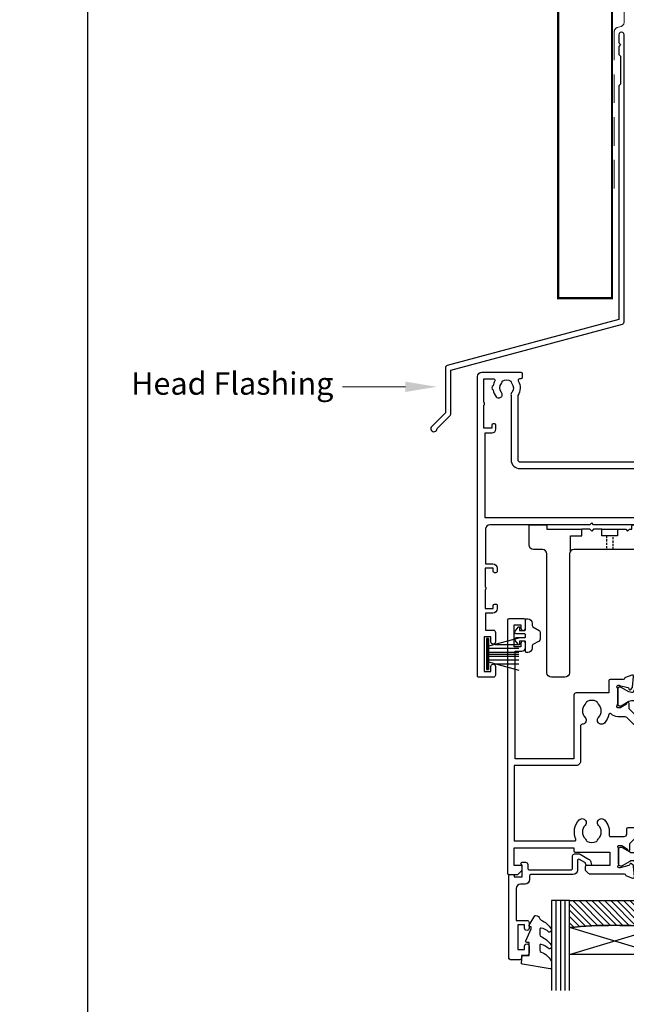
# Model space of a CAD drawing. Units: millimetres. Extents: x 23 to 1863, y -511 to 568.
# Drawn here: x 1121 to 1256, y 127 to 347 of the extents above; entities that cross this region are included whole.
import ezdxf
from ezdxf import colors
from ezdxf.entities.mleader import LeaderData, LeaderLine
from ezdxf.math import Vec2, Vec3

# ---------------------------------------------------------------- set-up
doc = ezdxf.new("R2010")
doc.units = ezdxf.units.MM
doc.header["$MEASUREMENT"] = 0
doc.linetypes.add('21775$0$DASHED', pattern=[0.75, 0.5, -0.25])
doc.linetypes.add('DASHED', pattern=[19.049999999999997, 12.7, -6.35])
doc.layers.get('Defpoints').update_dxf_attribs({"color": 1})
for name, color, linetype in [('20715$0$APL Joinery', 2, 'Continuous'), ('21150$0$APL Joinery', 2, 'Continuous'), ('21330$0$APL Joinery', 2, 'Continuous'), ('21775$0$APL Joinery', 2, 'Continuous'), ('21775$0$Dashed', 4, '21775$0$DASHED'), ('9010550l$0$APL Joinery', 2, 'Continuous'), ('APL Glass', 7, 'Continuous'), ('APL Joinery', 2, 'Continuous')]:
    doc.layers.add(name, color=color, linetype=linetype)
doc.styles.add('General notes', font='arial.ttf', dxfattribs={"height": 3.5})

# ---------------------------------------------------------------- blocks, each defined once
blk = doc.blocks.new('*U66')
at = {"layer": 'APL Joinery', "color": 7, "linetype": 'DASHED', "lineweight": 13, "ltscale": 0.5}
blk.add_lwpolyline([(-2.999999999988347, -24.42691692747189), (-2.999999999999261, -74.42691692747191, -0.3394542588633536), (-3.741180954893196, -75.39284275376282), (-4.45881904509514, -75.58513330048824, 0.339454258863375), (-5.199999999996351, -76.55105912677551), (-5.200000000001104, -111.6210910294058)], format="xyb", dxfattribs=at)
at = {"layer": 'APL Joinery', "color": 2, "lineweight": 25}
blk.add_lwpolyline([(-2.999999999995623, -141.2374275354163), (-2.999999999995545, -77.22109102940586, 1.000000000000012), (-4.199999999995697, -77.22109102940587), (-4.199999999995697, -79.02109102940578), (-3.799999999995698, -79.42109102940579), (-4.19999999999564, -79.82109102940574), (-4.199999999995597, -81.62109102940583), (-3.799999999995563, -82.02109102940587), (-3.799999999995499, -88.22109102940583), (-4.19999999999559, -88.6210910294058), (-4.199999999995612, -140.7002986438311), (-42.46644257410959, -150.9537610287769, 0.3394542588633768), (-42.83703305155834, -151.4367239419214), (-42.83703305155822, -161.4739020184922), (-45.87967373867761, -164.5165427056117, 1.488371740198618), (-44.68473543974002, -165.0186606815217), (-41.78347966096514, -162.1174049027468, 0.1989123673796619), (-41.6370330515584, -161.7638515121536), (-41.6370330515584, -151.9738528335066), (-3.370590477444367, -141.7203904485608, 0.3394542588633747)], format="xyb", close=True, dxfattribs=at)
blk = doc.blocks.new('9010334')
at = {"layer": 'APL Joinery', "color": 252}
for p, q in [((-7.75, 3.557214207424928), (-1, 1.748557158514927)), ((-1, 3.449999999999932), (-1, -3.449999999999932)), ((-1, 3.449999999999932), (-0.5, 3.449999999999932)), ((-0.75, 3.449999999999932), (-0.75, -3.449999999999932)), ((-0.5, 3.449999999999932), (-0.5, -3.449999999999932)), ((-2.460884572679788, 2.139999999999532), (-7.750000000000001, 2.139999999999531)), ((-1, 1.299999999999613), (-7.75, 1.299999999999614)), ((-1, 0.4599999999999227), (-7.75, 0.4599999999995223)), ((-1, -0.4600000000001501), (-7.75, -0.4600000000005504)), ((-1, -1.300000000000296), (-7.75, -1.300000000000296)), ((-1, -1.748557158515155), (-7.75, -3.557214207425956)), ((-2.460884572680698, -2.140000000000214), (-7.75, -2.140000000000214)), ((-0.5, -3.449999999999932), (-1, -3.449999999999932))]:
    blk.add_line(p, q, dxfattribs=at)
at = {"layer": 'APL Joinery', "color": 7}
blk.add_line((-1, 0), (-7.750000000000001, 0), dxfattribs=at)
blk = doc.blocks.new('21775')
at = {"layer": '21775$0$APL Joinery', "linetype": 'ByBlock'}
blk.add_lwpolyline([(-1.050000000232991, -2.499999493131024), (0.1499999997604391, -2.499999493132691), (0.1499999997640771, -1.999999087539891, -0.4142135623715792), (1.149999999764077, -0.9999990875453477), (3.049999999849206, -0.9999990875453406, -0.4142135623735055), (4.049999999849206, -1.999999087547167), (4.049999999841702, -7.000000002049536, -0.4142135726155463), (3.049999964870267, -8.000000002047717), (1.449999999767009, -7.999999675073729), (1.449999999767009, -4.999999500217006), (-1.050000000228823, -4.999999500208133)], format="xyb", close=True, dxfattribs=at)
at = {"layer": '21775$0$APL Joinery'}
for points in [[(1.449999999767009, -7.999999675073729), (-15.30079341160261, -7.999999675073729, 0.4139811966004207), (-16.30000000014206, -8.999999360322807), (-16.30000000014206, -35.499999290319, -0.4142135623730909), (-17.30000000014206, -36.499999290319), (-20.30000000014206, -36.499999290319, -0.4142135623730909), (-21.30000000014206, -35.499999290319), (-21.30000000014206, -8.999999045579433, 0.414213562373097), (-22.30000000014206, -7.999999045579433), (-24.30000003512168, -7.999999045579433, -0.414213552130116), (-25.30000000015025, -6.999999045579432), (-25.30000000015161, -2.799999493131949, -0.4142135623731788), (-25.00000000015142, -2.499999493132676), (-21.60000000015156, -2.499999493130858, -0.4142135623729701), (-21.30000000015161, -2.799999493131949), (-21.30000000015138, -3.499999150493281), (-13.55000000001301, -3.499999150493629)], [(-5.550000000232991, -3.499999696048235), (-3.699999391727943, -3.499999696048235), (-3.300000000233013, -3.899999087550434), (-2.900000608730807, -3.499999696048235), (-2.350000000243199, -3.499999389788627), (-2.35000000024182, -2.799999493130144, -0.414213562370955), (-2.050000000241653, -2.499999493132691), (-1.050000000232991, -2.499999493131133)]]:
    blk.add_lwpolyline(points, format="xyb", dxfattribs=at)
for points in [[(-16.05000000001301, -8.338561532410324), (-16.05000000001301, -4.999999500207911), (-13.55000000001307, -4.999999500208022), (-13.55000000001301, -3.499999421522068)], [(-10.90000042666861, -3.499999514196574), (-11.30000000001314, -3.899999087541339), (-11.69999960132736, -3.499999486220517), (-13.55000000001301, -3.499999486220434)], [(-9.050000000013007, -3.499999578892846), (-10.90000042666861, -3.499999788713646)]]:
    blk.add_lwpolyline(points, dxfattribs=at)
at = {"layer": '21775$0$APL Joinery', "linetype": 'ByBlock'}
blk.add_lwpolyline([(-5.550000000232991, -3.499999421531163), (-5.550000000232991, -4.999999500208133), (-9.050000000013007, -4.999999500208133), (-9.050000000013007, -3.499999578892846)], close=True, dxfattribs=at)
at = {"layer": '21775$0$Dashed', "color": 8}
for p, q in [((-8.050000000232984, -4.999999229197433), (-8.050000000232984, -7.999999342845163)), ((-6.550000000013, -7.999999404045061), (-6.550000000013, -4.999999229188338))]:
    blk.add_line(p, q, dxfattribs=at)
blk = doc.blocks.new('21150$0$19305')
at = {"layer": '21150$0$APL Joinery'}
for points in [[(-23.50000000001091, 3.399999594474082), (-23.89999999998403, 3.799999594447222), (-46.20000000077556, 3.799999594447222, -0.4142135623730567), (-47.20000000077556, 4.799999594447094), (-47.20000000077657, 12.49999959445724), (-45.59999999980282, 12.49999959445723, 0.414213562373095), (-44.59999999980282, 13.49999959445723), (-44.59999999980282, 14.19999959445432, 0.4142135623733725), (-44.8999999998061, 14.49999959444268), (-45.19999999980136, 14.49999959445723, 0.4142135623728159), (-45.49999999981155, 14.19999959445423), (-45.49999999980427, 13.49999959445723), (-47.29999999979991, 13.49999959445723), (-47.29999999979991, 17.65358943293996, 0.5773502691867508), (-47.29999999979991, 18.3464097559745), (-47.29999999979991, 22.49999959445723), (-45.49999999980427, 22.49999959445723), (-45.49999999981155, 21.79999959446022, 0.4142135623728176), (-45.19999999980136, 21.49999959445723), (-44.8999999998061, 21.49999959447178, 0.4142135623733692), (-44.59999999980282, 21.79999959446014), (-44.59999999980282, 22.49999959445723, 0.414213562373095), (-45.59999999980282, 23.49999959445723), (-47.20000000077803, 23.49999959445713), (-47.20000000077853, 27.29999959445795), (-45.50000000077853, 27.29999959445795, 0.414213562373095), (-45.00000000077853, 27.79999959445795), (-45.00000000077853, 29.89999959445941, 0.9999999999999999), (-46.00000000077853, 29.89999959445941), (-46.00000000077853, 28.79999959446086), (-47.50000000077853, 28.79999959445723), (-47.50000000077853, 36.49999959444704), (-46.00000000077853, 36.49999959445068), (-46.00000000077853, 35.39999959445941, 0.9999999999999999), (-45.00000000077853, 35.39999959445941), (-45.00000000077853, 37.29999959445359, 0.414213562373095), (-45.50000000077853, 37.79999959445359), (-48.70000000000073, 37.79999959445359, 0.4142135623766469), (-49.00000000001091, 37.49999959445432), (-48.99999999999163, -29.20000040555396, 0.4142135623730201), (-48.00000000000728, -30.20000040555369), (-39.30000000000291, -30.20000040556824, 0.4142135623708614), (-39.00000000000728, -29.90000040554734), (-39.00000000000728, -29.00000040555316, 0.4142135623717632), (-39.30000000000655, -28.70000040555025), (-39.64244422627178, -28.70000040555488, -0.5817160700798175), (-39.90026880736426, -28.24661694690767, 0.2915378514206353), (-40.00000000001091, -24.99687827251424), (-40.0000000000109, -10.70000040557562, -0.4142135623726538), (-39.50000000001165, -10.20000040557562), (-7.499999787254666, -10.20000040552781, 0.4142135623726871), (-6.999999787255362, -9.700000405533679), (-6.999999787255376, -7.200000608351367), (-1.500000999814802, -7.200000608351367, 0.4142135623704312), (-1.200000999819167, -6.900000608351185), (-1.200000999816069, -6.066433290548012, 0.1395886639678582), (-0.2984378305927748, -4.500000202690735), (0.8000000000074436, -4.500000202675238, -0.4142135623782232), (1.100000000011676, -4.800000202676244), (1.099999999991269, -9.900000405554415, 0.4142135623695432), (1.399999999994179, -10.20000040555369), (4.210087317667785, -10.20000040553186, -0.3613975351254044), (4.505043658835348, -10.44522124156556, 0.2655138063382675), (4.697393957016175, -10.67234986384046), (6.097393957024906, -11.18190819180945, 0.5486187866413934), (6.498858409438981, -10.8738536827388), (6.290240567584988, -8.489340839138272, 0.1763269807069568), (6.20351419250801, -8.303355527599884), (5.876776695295121, -7.976618030379719, 0.5773502691844359), (5.45851854342618, -8.088689964404871), (5.428632694347471, -8.200225471571862, -0.2679491924409322), (5.251855999056716, -8.377002166869893), (3.338149964285549, -8.88977815344169, -0.06554346281609268), (3.260504250763915, -8.900000405550777), (3.100000000034925, -8.900000405579881, -0.6885002580334877), (2.899999999957799, -8.376393607855967, 0.2134217652471763), (3, -8.152786810222274), (3, -4.938105401730532, 0.06325422392999641), (2.990473750964156, -4.863105401726166), (2.806350832688622, -4.150000405587157, -0.4903143948407715), (3, -3.900000405572605), (3.515673803070968, -3.900000405587157, -0.137872106744575), (3.671976692618045, -3.943935166398838), (4.930971907866478, -4.712429127941682, 0.3611145255661756), (5.034392512308841, -5.014681461814867), (5.1197475920344, -5.066782424999651, 0.5855240683492022), (5.5, -4.853394725696667), (5.5, -2.900000405614939, 0.4142135623648288), (4.500000000028223, -1.900000405614939), (2.5, -1.900000405530271), (2.5, -1.546605882584295, 0.5855240683288145), (2.1197475920344, -1.333218183266759), (2.034392512308841, -1.385319146444267, 0.3611145255661716), (1.930971907866478, -1.687571480317452), (0.6719766926180455, -2.456065441860297, -0.1378721067423641), (0.5156738030709676, -2.500000202679253), (0, -2.500000202686529, -0.4903143948102662), (-0.1936491673113778, -2.250000202679253), (-0.009526249035843648, -1.536895206525692, 0.06325422393330996), (0, -1.461895206535878), (0, 1.75278620196314, 0.2134217652395948), (-0.1000000000349246, 1.976392999604109, -0.6885002580468208), (0.1000000000349246, 2.499999797298919), (0.2605042507639155, 2.499999797298919, -0.06554346281053557), (0.3381499642855488, 2.489777545182555), (2.251855999056716, 1.977001558610759, -0.2679491924360672), (2.428632694354746, 1.800224863312728), (2.45851854342618, 1.688689356145737, 0.5773502692100243), (2.876776695295121, 1.576617422113308), (3.20351419250801, 1.90335491934075, 0.1763269807122248), (3.290240567577712, 2.089340230871862), (3.498858409438967, 4.473853074479671, 0.548618786641403), (3.097393957024906, 4.781907583550307), (1.697393957016175, 4.272349255574049, 0.2655136729970758), (1.505043772076931, 4.045220764299451, -0.3613974663791178), (1.210087444232471, 3.800000000003791), (-7.500000000633008, 3.799999999996366, 0.9999999999999999), (-7.500000000633008, 2.799999999996366), (-6.000000000633008, 2.799999999996366), (-6.000000000633008, 2.299999999992728, -0.414213562371234), (-7.000000000628361, 1.299999999991819), (-12.19999999999992, 1.299999999967667), (-12.20000000000169, 3.499999594447466, 0.4142135623728332), (-12.50000000000169, 3.799999594447222), (-23.10000000003772, 3.799999594447222)], [(-44.90000000000582, -17.50000040555316), (-44.90000000000582, -18.40000040554734, -0.4142135623690992), (-45.20000000000873, -18.7000004055357), (-45.500000000008, -18.70000040555025, -0.4142135623682114), (-45.80000000001455, -18.40000040554734), (-45.80000000000727, -17.70000040555025), (-47.60000000000801, -17.70000040555025), (-47.60000000000801, -22.85359024403636, -0.5773502691893748), (-47.60000000000795, -23.54641056706411), (-47.60000000000801, -28.70000040555025), (-45.35756479324536, -28.69999842873921, 0.5817193191143474), (-45.09973666336849, -28.24661533162041, -0.09606773217126796), (-45.48939732143732, -27.16274078051846, -0.6712245037744452), (-45.4893973214371, -26.23726003057929, -0.1403274145950333), (-44.79159158656101, -24.72535284194394, -1.00000000000004), (-43.65526518000419, -25.70451692307109, 0.3759457950182111), (-43.63927943383898, -27.7137397071696, -0.1991497413575976), (-43.46345182556979, -28.22044789883368, 0.290157223542031), (-41.53654817444476, -28.22044789883368, -0.1991497413577263), (-41.3607205661756, -27.7137397071696, 0.3759457950186175), (-41.34473482000843, -25.70451692306924, -0.2495516094565731), (-41.50000000001091, -25.01706782040464), (-41.50000000000651, -10.70000040557497, -0.4142135623725707), (-39.50000000000947, -8.700000405575583), (-8.499999787254637, -8.700000405529622), (-8.499999787254637, -6.700000608351367, -0.414213562373095), (-7.499999787254637, -5.700000608351367), (-6.240551825916555, -5.700000608351367, 0.5879398529056513), (-5.985616772343278, -5.241861054603451, -0.1248880134307771), (-6.42004025081512, -3.870264710804747, -1.000000000001688), (-5.022414147861866, -3.788770684367559, 0.3804928600001004), (-3.588770278803722, -5.222414553425708, -0.1991497413572327), (-3.106144586268982, -5.456382457702698, 0.290157223540732), (-1.743617947864706, -4.093855819298433, -0.1991497413575907), (-1.977585852144927, -3.611230126766905, 0.3804928600000962), (-3.411229721201792, -2.177586257702337, -1.000000000001685), (-3.329735694763627, -0.7799601547532475, -0.08093100356958156), (-2.411627906977373, -0.9850287322106936, 0.5308408675783799), (-2, -0.706570099046175), (-2, 2.299999594447222), (-4.500000000635282, 2.299999594447222, -0.4142135148580393), (-7.000000000634316, -0.2000000000429978), (-12.6999999999841, -0.2000000000430013, -0.4142135623768993), (-13.69999999999709, 0.7999999999569987), (-13.69999999999709, 2.299999594447222), (-47.30000000077634, 2.299999594447222), (-47.30000000076586, -16.70000040555278), (-45.70000000000873, -16.70000040555025, -0.4142135623725955)]]:
    blk.add_lwpolyline(points, format="xyb", close=True, dxfattribs=at)
blk = doc.blocks.new('21150')
at = {"layer": '21150$0$APL Joinery'}
blk.add_blockref('21150$0$19305', (34.00000000000728, 15.20000040557477), dxfattribs=at)
blk = doc.blocks.new('20715')
at = {"layer": '20715$0$APL Joinery', "ltscale": 0.2}
blk.add_lwpolyline([(-14.80000000000079, -0.2500000033881378), (-14.80000000000001, 0.5999999999985448, -0.4142135623730124), (-14.49999999999983, 0.8999999999978172), (-5.100000000000257, 0.89999999999241, -0.4142135623730951), (-4.800000000000836, 0.5999999999957666), (-4.800000000000836, -2.200000000005092, 0.4142135623730949), (-4.399999999995742, -2.600000000010185), (-3.226794919237491, -2.600000000010185, 0.1316524975873955), (-3.076794919237486, -2.559807621145517), (-1.209245198624487, -1.481577287224592, 0.1989123673790228), (-0.7433193723360532, -0.8743709285450336), (-0.6102222521117824, -0.37764571353182, 0.4931454260341547), (-0.8999999999978741, 0), (-1.521165708244681, 0, 0.3394542588626939), (-1.810943456131213, -0.2223542864685353), (-1.885429724919781, -0.5003408260510015, -0.1989123673790223), (-2.025207472806315, -0.6825027336548679), (-3.250000000000924, -1.389637028932121, -0.5773502691896264), (-3.700000000000927, -1.129829407796789), (-3.700000000000927, 0.999999999996362, 0.414213562373095), (-4.700000000000927, 1.999999999996362), (-14.09999999999837, 1.999999999996362, -0.4142135623730951), (-14.39999999999833, 2.299999999995634), (-14.39999999999833, 3.100000000002183, 0.414213562373095), (-15.39999999999833, 4.100000000002183), (-16.39999999999829, 4.100000000002183, -0.414213562373095), (-17.39999999999829, 5.100000000002183), (-17.39999999999851, 12.20000000000509), (-14.9999999999982, 12.20000000000509, 0.414213562373095), (-14.4999999999982, 12.70000000000509), (-14.4999999999982, 13.95000000000509, 0.9999999999999999), (-15.4999999999982, 13.95000000000509), (-15.4999999999982, 13.20000000000327), (-16.99999999999887, 13.20000000000565), (-16.99999999999887, 18.70000000000327), (-15.4999999999982, 18.70000000000327), (-15.4999999999982, 17.95000000000327, 0.9999999999999999), (-14.4999999999982, 17.95000000000327), (-14.4999999999982, 19.50000000000437, 0.414213562373095), (-14.9999999999982, 20.00000000000437), (-16.19999999999847, 20.00000000000437), (-16.19999999999847, 20.600000000004, 0.414213562373428), (-16.59999999999833, 21.00000000000546), (-18.59999999999879, 21.00000000000364, 0.414213562372762), (-18.9999999999982, 20.600000000004), (-18.9999999999982, 2.250000000003638, 0.414213562373095), (-18.7499999999982, 2.000000000003638), (-18.04999999999819, 2.000000000003638, 0.414213562373095), (-17.79999999999819, 2.250000000003638), (-17.79999999999819, 2.500000000003638), (-15.9999999999982, 2.500000000003638), (-16.00000000000053, -0.02573592304150552), (-16.21213204020101, -0.2378679632371645, 0.6681786379228533), (-16.00000000344779, -0.7500000033877061), (-15.30000000000076, -0.7500000033877061, 0.4142135623728495)], format="xyb", close=True, dxfattribs=at)
blk = doc.blocks.new('*U23')
at = {"layer": 'APL Glass'}
h = blk.add_hatch(dxfattribs=at)
h.set_pattern_fill('_USER', color=8, angle=-45.00000000000001, style=0, pattern_type=0)
h.set_pattern_definition([(315, (-381.3063343079659, -705.3385174547142), (0.7071067811865477, 0.7071067811865474), [])])
edge = h.paths.add_edge_path()
edge.add_line((24.00016465035833, -0.0001316125664061474), (3.999999999986358, -1.045420026457577e-05))
edge.add_line((3.999999999986358, -1.045420026457577e-05), (3.999999999986358, 5.999989545799622))
edge.add_arc((14.00074997405257, 105.7470662759846), 100.2471661258371, 264.2745963802185, 275.7246644003159)
edge.add_line((24.0002130290984, 5.999860526289694), (24.00016465035833, -0.0001316125664061474))
at = {"layer": 'APL Glass', "color": 252}
for p, q in [((0.9999999999965894, -2.613550122987363e-06), (1.00028426974734, 19.99999999797977)), ((1.999999999993179, -5.227100132287887e-06), (2.000284269779627, 19.99999999797977)), ((2.999999999989768, -7.84065025527525e-06), (3.000284269811914, 19.99999999797977)), ((25.00020384427125, -0.0001342264133086246), (25.00028426966207, 19.99999999797977)), ((26.00020384436277, -0.0001207136955940769), (26.00028426977462, 20.0000161242476)), ((27.00020384426443, -0.0001394535134409125), (27.00028426969743, 19.99999999797977))]:
    blk.add_line(p, q, dxfattribs=at)
at = {"layer": 'APL Glass', "color": 7}
for points in [[(0.0002842697150526873, 19.99999999797977), (0, 0), (3.999999999986358, -1.045420026457577e-05), (4.000284269844087, 19.99999999797977)], [(24.00028426964434, 19.99999999797977), (24.00020384427478, -0.0001316128631856373), (28.00020384426102, -0.0001420670635638999), (28.00028426971505, 19.99999999797977)]]:
    blk.add_lwpolyline(points, dxfattribs=at)
at = {"layer": 'APL Glass', "color": 9}
for points in [[(3.999999999986358, 5.999989545799622), (4.000163796839388, 12.00001009663106), (23.9998800606154, 11.99990015469791), (23.99988005861735, 5.999721369714166, -0.04999583022226532)], [(24.00016465035833, -0.0001316125664061474), (3.999999999986358, -1.045420026457577e-05), (3.999999999986358, 5.999989545799622, 0.05000195578752525), (24.0002130290984, 5.999860526289694)]]:
    blk.add_lwpolyline(points, format="xyb", close=True, dxfattribs=at)
at = {"layer": 'APL Glass', "color": 252}
for points in [[(23.9998800606154, 11.99990015469791), (4.000085280747108, 5.999978843506057)], [(4.000163796839388, 12.00001009663106), (23.99988005861738, 5.999818746330838)]]:
    blk.add_lwpolyline(points, dxfattribs=at)
blk = doc.blocks.new('9010550l', base_point=(121.7743665915091, 118.4609762649906))
at = {"layer": '9010550l$0$APL Joinery', "color": 252, "linetype": 'Continuous', "flags": 128}
blk.add_lwpolyline([(128.2214041892004, 113.237162025908, 0.4340964952257526), (127.8564264353587, 113.2516672307587, -0.153614589390684), (126.1665848234194, 112.3836279395214, -0.4648333009751577), (125.8743665871533, 112.6300373965773), (125.8743665871533, 113.8094047359767, -0.2915390373815183), (126.1631670868724, 114.2626097349353, 0.122912838877769), (128.3370962921861, 116.0230618678046, 0.3152263475814818), (128.3643015296609, 116.8050726870086), (128.3054542116656, 116.8956896102041, 0.3630140704661038), (127.9375672903661, 117.0088437804028, -0.1219902707494916), (126.1935750224063, 116.0026940736885, -0.4989702342470917), (125.8743665871533, 116.2429235316862), (125.8743665871534, 117.2881686513476, -0.3136800272017972), (126.2005910348754, 117.7569991723576, 0.1785411124350255), (128.4109533989318, 119.6504102703136, 0.1279718777770436), (128.4743665871533, 119.8941149189789), (128.4743665871533, 121.1878456480732, 0.4607623830565046), (128.1854567012142, 121.4347991270448), (121.9854567055696, 120.4579297439622, 0.3941429072290372), (121.7753179169859, 120.1891873293036), (121.9265167932934, 118.4609762649904), (123.4743665871533, 118.4609762649904), (123.4743665871533, 115.5609762649903), (122.9743665871533, 115.5609762649903, 0.5486826681767416), (122.7478103958356, 115.2052772007768), (123.9743665871533, 112.5762671786926), (123.9743665871533, 112.0965836934555), (123.7109691275321, 112.0965836934555, 0.5773502691896264), (123.5060653169642, 111.7416798828876), (124.600199612073, 109.8465836934555, 0.2487009021145858), (124.997156080752, 109.597885439953, 0.3109226116934106), (125.8972608716131, 110.2877394163853, -0.2088596723963019), (126.1629196373118, 110.5871267326567, 0.1426663047989766), (128.4040654372803, 112.5394783919284, 0.3321417186747404), (128.3666167137426, 113.0688908313858)], format="xyb", close=True, dxfattribs=at)
blk = doc.blocks.new('21330$0$19333')
at = {"layer": '21330$0$APL Joinery'}
for points in [[(7.016782307870244, -7.914213562331156), (7.016782307877293, -27.78578643771505, -0.198912367379216), (6.6653104452962, -28.63431457512729), (2.316782307932044, -32.98284271250657), (2.316782307932044, -34.15339432018459, -0.5855240683319594), (1.936529899966445, -34.36678201950031), (1.851174820240885, -34.31468105631734, -0.3611145255661787), (1.747754215798523, -34.01242872244416), (0.4887590005500897, -33.24393476090131, 0.1378721067451275), (0.3324561110030118, -33.20000000008054), (-0.1832176920679558, -33.20000000008235, 0.4903143948243771), (-0.3768668593793336, -33.45000000008235), (-0.1927439411037994, -34.16310499622864, -0.06325422393085506), (-0.1832176920679558, -34.23810499622573), (-0.1832176920679558, -37.45278640472475, -0.2134217652358688), (-0.2832176921101563, -37.67639320235844, 0.6885002580624605), (-0.0832176920330312, -38.2000000000678), (0.07728655870323564, -38.20000000005325, 0.06554346281207737), (0.154932272217593, -38.18977774794416), (2.06863830698876, -37.67700176137237, 0.2679491924312878), (2.245415002279515, -37.50022506607434), (2.275300851354586, -37.38868955890734, -0.5773502691917806), (2.693559003227165, -37.27661762488219), (3.020296500440054, -37.60335512210236, -0.1763269807052829), (3.107022875517032, -37.78934043363347), (3.315640717371025, -40.17385327724128, -0.5486187866201084), (2.91417626495695, -40.48190778631192), (1.514176264948219, -39.97234945834293, -0.2655138063224441), (1.321825966763754, -39.74522083608258, 0.3613975351174953), (1.026869625599829, -39.50000000004525), (-1.883217692174185, -39.50000000004525, -0.4142135623730958), (-2.183217692173457, -39.20000000004597), (-2.183217692173457, -36.50000000004525), (-9.483217692059952, -36.50000000004525, -0.414213562373095), (-9.983217692059952, -36.00000000004525), (-9.983217692059952, -21.80000000009181), (-23.08321769238592, -21.80000000009181), (-23.08321769171289, -45.80000000004816), (-21.58321769201848, -45.80000000004816, -0.4142135623643959), (-20.78321769201921, -46.60000000002378), (-20.7832176919901, -47.55000000004816, -0.9999999999999999), (-21.7832176919901, -47.55000000004816), (-21.7832176919901, -46.80000000004816), (-23.28321769199374, -46.80000000004816), (-23.28321769199374, -51.70000000004961), (-21.7832176919901, -51.70000000004961), (-21.7832176919901, -50.95000000004961, -0.9999999999999999), (-20.78321769210288, -50.95000000004961), (-20.78321769210288, -52.70000000004416, -0.4142135623695433), (-21.08321769210579, -53.00000000004343), (-24.48321769206359, -53.00000000004889, -0.414213562373095), (-24.7832176920665, -52.70000000004597), (-24.78321769207014, 3.699999999948204, -0.4142135623677674), (-24.48321769207087, 3.999999999947477), (-22.60748176077959, 3.999999999958391, -0.1989123673796577), (-22.39534972642195, 3.912132034313117), (-21.5710856577125, 3.087867965603664, -0.1989123673770468), (-21.4832176920745, 2.875735931246027), (-21.48321769206723, 2.299999999961301, -0.4142135623873024), (-21.78321769206286, 1.999999999965667), (-23.2832176920665, 1.999999999958391), (-23.2832176920665, -2.000000000034333), (-9.983217692070866, -2.000000000034333), (-9.983217692070866, -1.300000000039063, -0.4142135623677674), (-9.683217692071594, -1.000000000037971), (-1.98321769206359, -1.000000000036152), (-1.983217692074504, 1.999999999951115), (-7.183217692071594, 1.999999999958391, -0.414213562373095), (-7.483217692074504, 2.299999999961301), (-7.483217692067228, 2.875735931246027, -0.198912367379658), (-7.395349726421955, 3.087867965603664), (-6.771085657716867, 3.712132034316028, -0.1989123673796576), (-6.55895362335923, 3.799999999959482), (1.226869625600557, 3.799999999990405, 0.361397535115302), (1.52182596676812, 4.045220836016824, -0.2655138063257425), (1.714176264941671, 4.272349458282633), (3.114176264950402, 4.781907786238889, -0.5486187866134389), (3.515640717349925, 4.473853277175522), (3.307022875510484, 2.089340433567713, -0.1763269807100621), (3.220296500433506, 1.903355122036601), (2.893559003220616, 1.576617624823712, -0.5773502692001906), (2.475300851355314, 1.688689558841588), (2.445415002280242, 1.800225066008579, 0.2679491924360672), (2.268638306982211, 1.97700176130661), (0.3549322722110446, 2.489777747878406, 0.06554346281654816), (0.2772865586894113, 2.49999999999477), (0.1167823079604204, 2.500000000009322, 0.6885002580550119), (-0.08321769210942875, 1.976393202298141, -0.213421765239098), (0.01678230792549584, 1.752786404651715), (0.01678230792549584, -1.461895003840027, -0.0632542239308548), (0.007256058889652195, -1.536895003837117), (-0.176866859385882, -2.249999999976126, 0.4903143948325775), (0.01678230792549584, -2.499999999983402), (0.5324561109964634, -2.499999999976126, 0.1378721067420086), (0.6887590005435413, -2.456065239158988), (1.947754215791974, -1.687571277621601, -0.3611145255661795), (2.051174820234337, -1.385318943748416), (2.136529899963534, -1.333217980563631, -0.5855240683306862), (2.516782307929134, -1.546605679881168), (2.516782307926178, -2.917157287528028), (6.665310445296427, -7.065685424909475, -0.1989123673789856)], [(-23.28321769207378, -3.500000000034333), (-9.823790565994386, -3.500000000032514, -0.5422565235252746), (-9.549463932143226, -3.921428571462229, 0.3061762619757559), (-8.778354101311379, -8.219781692339666, 1.000000000000724), (-7.488291143191418, -6.964497834354688, -0.406261668987088), (-7.488144237136112, -4.035351204632889, 0.1147835068328094), (-7.27731299057541, -3.686224478087524, -0.2021099183133507), (-7.023125698938202, -3.392610302523963, -0.2333262151505233), (-4.943098305760032, -3.392714622539415, -0.2021099183140258), (-4.688940466780878, -3.686354293231261, 0.1147835068334105), (-4.47814424092121, -4.035502165737626, -0.4062616689872687), (-4.478291146976517, -6.964648795463063, 1.000000000000039), (-3.188354108332533, -8.220062048687168, 0.2392343459682426), (-2.137765833062986, -4.849999999896454, -0.4641530867053527), (-1.841961843902936, -4.499999999886995), (1.216782307882568, -4.499999999941565, -0.4142135623677674), (1.816782307873837, -5.099999999941929), (1.816782307870199, -6.19999999976767, 0.414213562373095), (2.116782307869471, -6.499999999766942), (3.69546196412648, -6.499999999766942), (5.023889089196928, -7.828427124842847, -0.1989123673781824), (5.316782308008442, -8.535533906027695), (5.31678230801208, -27.16446609400532, -0.1989123673790465), (5.023889089196928, -27.87157287518835), (1.988355183123531, -30.90710678127448, -0.1989123673744821), (1.281248401953235, -31.20000000008235), (-0.1832176916605022, -31.20000000008054, 0.2091806305397116), (-1.652081458948487, -31.84263518797684, -0.6093858751137724), (-2.166040071754651, -31.70052829001156, 0.1422936692410282), (-3.188354108336171, -29.77993795140333, 1.000000000000034), (-4.478291146972879, -31.03535120462016, -0.4062616689872687), (-4.47814424092121, -33.96449783434923, 0.1147835068334105), (-4.688940466780878, -34.3136457068556, -0.202109918314927), (-4.943098305760032, -34.60728537754744, -0.2333262151504332), (-7.023125698938202, -34.60738969756108, -0.2021099183133505), (-7.277312990571772, -34.31377552199933, 0.1147835068328398), (-7.488144237136112, -33.96464879545761, -0.4062616689870877), (-7.488291143191418, -31.03550216573399, 0.6783254400742376), (-8.170743924601084, -29.50863854764589, -0.4264484827801114), (-8.483217692052676, -29.20889798461735), (-8.48321769206359, -21.29999999997722, 0.4142135623747844), (-9.483217692070866, -20.29999999997722), (-23.28321769207378, -20.30000000007362)]]:
    blk.add_lwpolyline(points, format="xyb", close=True, dxfattribs=at)
blk = doc.blocks.new('21330$0$19334')
at = {"layer": '21330$0$APL Joinery'}
blk.add_lwpolyline([(-2.683217692075232, -34.15339432017731), (-2.683217692075232, -32.57778591154943, -0.2614125764247353), (-2.204227323908526, -31.72423511427201), (0.8377919397617006, -29.86737862529276, 0.2614125764247317), (1.316782307924768, -29.01382782801352), (1.316782307924768, -6.564091650756154, 0.2614125764254184), (0.8377919397580627, -5.710540853475095), (-2.004227323904161, -3.975764885904709, -0.2614125764261244), (-2.483217692070866, -3.122214088621831), (-2.483217692067228, -1.546605679993945, -0.585524068334712), (-2.102965284116181, -1.33321798067459), (-2.017610204390621, -1.385318943853918, -0.3611145255661796), (-1.914189599948259, -1.687571277727102), (-0.6551943846925496, -2.456065239269947, 0.1378721067452709), (-0.4988914951381958, -2.500000000088903), (0.01678230792549584, -2.500000000081627, 0.4903143948497652), (0.2104314752441496, -2.250000000088903), (0.02630855696133949, -1.536895003942618, -0.06325422393009392), (0.01678230792549584, -1.461895003945529), (0.01678230792549584, 1.752786404626249, -0.2134217652387748), (0.1167823079604204, 1.976393202259942, 0.6885002580535261), (-0.08321769210942875, 2.499999999969305), (-0.2437219428384196, 2.499999999954753, 0.06554346281431946), (-0.3213676563600529, 2.489777747845665), (-2.23507369113122, 1.977001761273868, 0.2679491924250403), (-2.411850386429251, 1.800225065975837), (-2.441736235500684, 1.688689558808846, -0.5773502692077629), (-2.859994387369625, 1.576617624785513), (-3.18673188458979, 1.903355122003859, -0.1763269807074493), (-3.273458259659492, 2.089340433534971), (-3.482076101513485, 4.47385327714278, -0.5486187866155312), (-3.08061164909941, 4.781907786207967), (-1.680611649090679, 4.272349458240797, -0.265513806336812), (-1.488261350917128, 4.045220835984082, 0.3613975351228839), (-1.193305009749565, 3.799999999952206), (1.316782307924768, 3.799999999970396), (1.316782307924768, 15.19999999995548), (-0.1832176920679558, 15.19999999995548, -0.414213562373095), (-0.9832176920672282, 15.99999999995475), (-0.9832176920672282, 16.94999999995548, -0.9999999999999999), (0.0167823079327718, 16.94999999995548), (0.0167823079327718, 16.19999999995548), (1.516782307932772, 16.19999999995548), (1.516782307932772, 21.69999999995548), (0.0167823079327718, 21.69999999995548), (0.0167823079327718, 20.94999999995548, -0.9999999999999999), (-0.9832176920672282, 20.94999999995548), (-0.9832176920672282, 22.49999999995111, -0.414213562373095), (-0.4832176920672282, 22.99999999995111), (2.516782307929134, 22.99999999995111, -0.414213562373095), (2.816782307924768, 22.69999999995548), (2.816782307924768, -52.70000000004597, -0.4142135623677676), (2.516782307929134, -53.0000000000507), (-0.8832176920723214, -53.00000000004889, -0.4142135623695432), (-1.183217692067956, -52.70000000004961), (-1.183217692075232, -50.95000000004961, -0.9999999999999999), (-0.1832176920752318, -50.95000000004961), (-0.1832176920752318, -51.70000000004961), (1.316782307928406, -51.70000000004961), (1.316782307928406, -46.80000000004816), (-0.1832176920752318, -46.80000000004816), (-0.1832176920752318, -47.55000000004816, -0.9999999999999999), (-1.183217692075232, -47.55000000004816), (-1.183217692075232, -46.60000000004743, -0.414213562373095), (-0.3832176920759593, -45.80000000004816), (1.416782307926951, -45.80000000004816), (1.416782307926951, -39.50000000003251), (-1.393305009753931, -39.50000000005616, 0.3613975351169841), (-1.688261350921493, -39.74522083608258, -0.2655138063297176), (-1.880611649091406, -39.97234945834293), (-3.280611649100138, -40.48190778630465, -0.5486187866122457), (-3.682076101514212, -40.17385327724128), (-3.473458259660219, -37.78934043363347, -0.1763269807074497), (-3.386731884590517, -37.60335512210236), (-3.059994387370352, -37.27661762488219, -0.5773502691902921), (-2.64173623550505, -37.38868955890734), (-2.611850386429978, -37.50022506607434, 0.2679491924344391), (-2.435073691131947, -37.67700176137237), (-0.5213676563607805, -38.18977774794416, 0.06554346281530438), (-0.4437219428391472, -38.20000000005325), (-0.2832176921101563, -38.20000000007508, 0.6885002580572512), (-0.08321769204030716, -37.67639320235844, -0.2134217652387692), (-0.1832176920752318, -37.45278640472475), (-0.1832176920752318, -34.23810499622573, -0.06325422393009392), (-0.1736914430393881, -34.16310499622864), (0.01043147523614607, -33.45000000008235, 0.4903143948243858), (-0.1832176920752318, -33.20000000008235), (-0.6988914951461993, -33.20000000008235, 0.1378721067455805), (-0.8551943846932772, -33.24393476090131), (-2.11418959994171, -34.01242872244416, -0.3611145255714998), (-2.217610204391349, -34.31468105631734), (-2.302965284116908, -34.36678201950212, -0.585524068320964)], format="xyb", close=True, dxfattribs=at)
blk = doc.blocks.new('21330$0$9100370')
at = {"layer": '21330$0$APL Joinery', "color": 8}
blk.add_lwpolyline([(3.060769999999991, 0.8999999999999988, -0.1316519999999947), (2.460769999999975, 1.06076899999999), (0.7535899999999742, 2.046410000000002, 0.1316519999999862), (0.5535899999999927, 2.100000000000035), (0.4000000000000341, 2.099999999999987, 0.4142139999999523), (-7.105427357601002e-15, 1.699999999999995), (5.551115123125783e-17, -1.699999999999996, 0.4142139999999438), (0.4000000000000412, -2.100000000000001), (0.5535899999999856, -2.100000000000001, 0.1316519999999861), (0.7535899999999529, -2.046409999999975), (2.460769999999968, -1.060769999999998, -0.1316520000000096), (3.060769999999998, -0.900000000000003), (3.933028999999976, -0.9000000000000127, 0.3057310000000139), (5.045649999999981, -0.149527999999973), (5.813044999999988, 1.749842999999991, -0.305730999999958), (6.18391900000001, 2.000000000000035), (9.816081730948952, 1.999999999999993, -0.3057306439183246), (10.18695512593631, 1.749842688296697), (10.95435099999997, -0.1495280000000106, 0.3057310000000022), (12.06697100000002, -0.9000000000000128), (12.93923100000001, -0.9000000000000057, -0.1316519999999959), (13.53923099999997, -1.060769999999998), (15.24641000000003, -2.046410000000013, 0.1316519999999861), (15.44640999999996, -2.100000000000001), (15.59999999999997, -2.100000000000001, 0.4142140000000105), (16, -1.699999999999996), (16, 1.700000000000005, 0.4142140000000191), (15.59999999999997, 2.099999999999987), (15.44640999999995, 2.099999999999994, 0.1316519999999861), (15.24641000000003, 2.046410000000002), (13.53923099999999, 1.060768999999995, -0.1316520000000112), (12.93923100000001, 0.8999999999999986), (12.76195000000001, 0.8999999999999915, -0.3057309999999791), (12.48379499999999, 1.087617999999985), (11.48899217130661, 3.549842576001049, 0.3057307266905265), (11.11811873094899, 3.800000000000004), (4.881881999999962, 3.800000000000004, 0.3057309999999901), (4.511009000000016, 3.549842999999978), (3.516204999999957, 1.087617999999985, -0.3057309999999864), (3.238049999999987, 0.9000000000000306)], format="xyb", close=True, dxfattribs=at)
blk.add_lwpolyline([(10.18695499999995, 1.749842999999991), (10.18695499999995, 1.749842999999991)], dxfattribs=at)
blk = doc.blocks.new('21330')
at = {"layer": '21330$0$APL Joinery'}
for name, p in [('21330$0$19334', (45.9832176889513, 48.15000000364115)), ('21330$0$19333', (29.9832176889513, 48.15000000364114)), ('21330$0$9100370', (29.9832176889513, 48.15000000364114))]:
    blk.add_blockref(name, p, dxfattribs=at)
at = {"layer": '21330$0$APL Joinery', "xscale": -1, "rotation": 180}
blk.add_blockref('21330$0$9100370', (29.79999999688334, 12.4500000035959), dxfattribs=at)
blk = doc.blocks.new('9210136')
at = {"layer": 'APL Joinery', "color": 8}
blk.add_lwpolyline([(0.8829061239609999, -1.246514470288623, 0.4142135623731616), (1.007906123961, -1.121514470288623), (1.007906123961, 1.00766047857217, -0.4142135623731642), (1.307906123961011, 1.307660478572153), (1.507906123961, 1.307660478572181, -0.414213562373095), (2.507906123961, 0.3076604785721813), (2.507906123961, -0.1912985839612205, 0.2678706677655259), (2.657829990196412, -0.4510622343711148), (4.058033013568213, -1.260017051187738, -0.2678706677657122), (4.307906123960727, -1.692956468537638), (4.307906123960727, -3.193083374250314, -0.2678706677655612), (4.058033013568384, -3.6260227916001), (2.657829990196497, -4.434977608461004, 0.2678706677655259), (2.507906123961014, -4.694741258870955), (2.507906123961, -5.193700321404329, -0.414213562373095), (1.507906123961, -6.193700321404329), (1.307906123961011, -6.193700321404329, -0.4143422784394493), (1.007906181919857, -5.89356845914299), (1.008841983149757, -3.764525372545343, 0.4142135623731616), (0.8838419831497291, -3.639525372545314), (-0.2920938760419105, -3.639525372545343), (-0.2920938760419105, -4.318019921445178, -0.4142135623731616), (-0.4170938760419105, -4.443019921445178), (-0.4610150159116913, -4.443019921445178, -0.2363909465005546), (-0.6611984052635691, -4.342775090395072), (-1.307279837425305, -3.479133642865584, -0.6176113272728522), (-0.9869864144586629, -2.839525372545161), (0.8838419831533955, -2.839525372545161, 0.414213562377557), (1.008841983153424, -2.714525372544252), (1.008841983149757, -2.171514470287896, 0.4142135623688662), (0.8838419831511075, -2.046514470288805), (-0.9869864144586629, -2.046514470288805, -0.6176113272728622), (-1.307279837425305, -1.406906199968354), (-0.6611984052635691, -0.5432647524379561, -0.2363909465013606), (-0.4610150159116913, -0.4430199213887889), (-0.4170938760419105, -0.4430199213887889, -0.4142135623731616), (-0.2920938760419105, -0.5680199213887605), (-0.2920938760419105, -1.246514470288623)], format="xyb", close=True, dxfattribs=at)

msp = doc.modelspace()

# ---------------------------------------------------------------- linework, layer by layer
at = {"layer": 'APL Joinery', "color": 7, "const_width": 0.5}
msp.add_lwpolyline([(1241.159902234165, 424.1351175013427), (1241.159902234165, 284.860533099188), (1253.159902234165, 284.860533099188), (1253.159902234165, 424.1351175013427)], dxfattribs=at)
at = {"layer": 'Defpoints', "color": 8}
msp.add_lwpolyline([(1136.19, 19.30270446324562), (1492.19, 19.30270446324562), (1492.19, 499.5844011615752), (1136.19, 499.5844011615752)], close=True, dxfattribs=at)

# ---------------------------------------------------------------- block references
at = {"layer": 'APL Joinery'}
for name, p in [('*U66', (1258.859902234161, 420.7863746296156)), ('21775', (1259.960684514331, 236.8454649153616)), ('9210136', (1232.868845652667, 212.0454649154296))]:
    msp.add_blockref(name, p, dxfattribs=at)
at = {"layer": 'APL Joinery', "xscale": -1, "rotation": 180}
for name, p in [('21150', (1238.160684514326, 253.3454653209005)), ('21330', (1224.668845655705, 208.4954649190211)), ('20715', (1249.16884565259, 158.3447733315272)), ('9010550l', (1232.968845652591, 138.3447733315227))]:
    msp.add_blockref(name, p, dxfattribs=at)
at = {"layer": 'APL Joinery', "xscale": -1}
msp.add_blockref('9010334', (1224.660684513553, 205.4954653208767), dxfattribs=at)
at = {"layer": 'APL Joinery', "rotation": 180}
msp.add_blockref('*U23', (1267.669165588399, 150.544773331525), dxfattribs=at)

# ---------------------------------------------------------------- leaders
at = {"layer": 'APL Joinery', "lineweight": 5}
ml = msp.add_multileader_mtext('Standard', dxfattribs=at)
ml.set_content('{\\C7;Head Flashing}', color=3, style='General notes')
ml.set_leader_properties(color=7, lineweight=13)
ml.build(insert=Vec2(0, 0))
ml.multileader.update_dxf_attribs({"leader_type": 2, "dogleg_length": 10, "arrow_head_size": 7})
ctx = ml.context
ctx.base_point, ctx.char_height, ctx.arrow_head_size, ctx.plane_origin = Vec3(1145.039416231373, 265.09161407011), 5, 7, Vec3(1377.1461354125, 397.3623180734847)
ctx.text_align_type = 2
notes = []
notes.append((ctx, [(1, (1, 1, 0), (1203.053740924415, 265.09161407011), (-1, 0), 10, [(1, [(1214.099202771354, 265.0916140701106)], 0, [])])]))
ctx.mtext.insert, ctx.mtext.width, ctx.mtext.defined_height, ctx.mtext.alignment, ctx.mtext.line_spacing_style, ctx.mtext.flow_direction = Vec3(1191.053740924415, 268.3266072488277), 69.9675812952562, 6.823445638612611, 3, 2, 5
for ctx, leaders in notes:
    for number, flags, end, landing, length, lines in leaders:
        leader = LeaderData()
        leader.index, (leader.has_last_leader_line, leader.has_dogleg_vector, leader.attachment_direction) = number, flags
        leader.last_leader_point, leader.dogleg_vector, leader.dogleg_length = Vec3(end), Vec3(landing), length
        for number, points, colour, breaks in lines:
            line = LeaderLine()
            line.index, line.vertices, line.color, line.breaks = number, Vec3.list(points), colors.encode_raw_color(colour), breaks
            leader.lines.append(line)
        ctx.leaders.append(leader)

doc.saveas('drawing.dxf')
